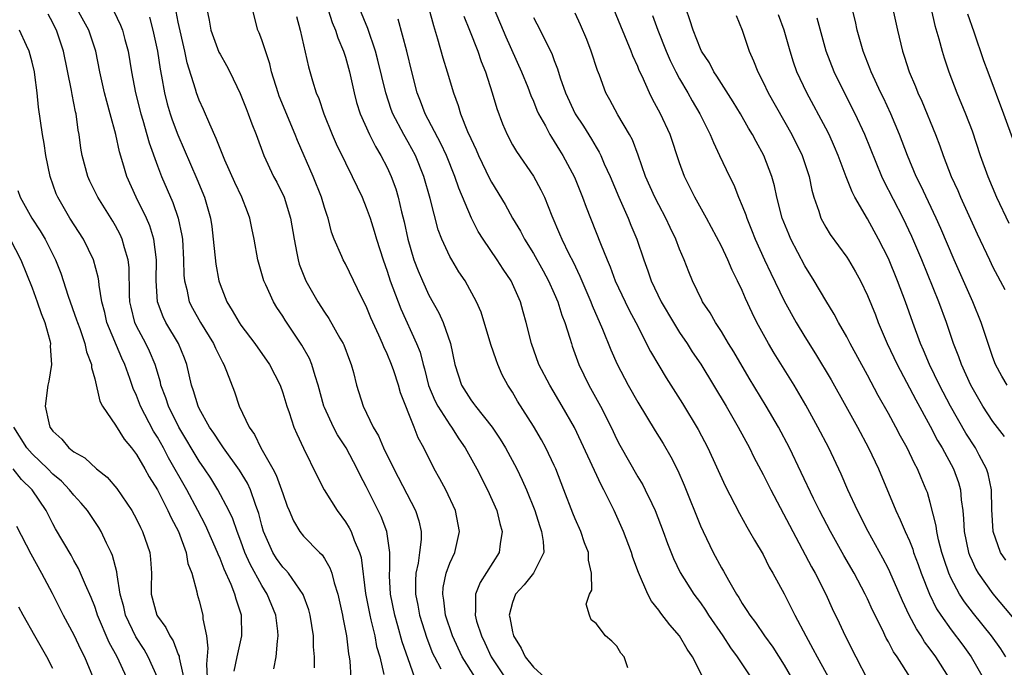
# Model space of a CAD drawing. Units: inches. Extents: x 2622000 to 2625000, y 1491000 to 1494000.
# Drawn here: x 2622864 to 2622958, y 1491554 to 1491616 of the extents above; entities that cross this region are included whole.
import ezdxf

# ---------------------------------------------------------------- set-up
doc = ezdxf.new("R2010")
doc.units = ezdxf.units.IN
doc.header["$MEASUREMENT"] = 0
doc.layers.add('LD26221491_2ft', color=212, linetype='Continuous')

msp = doc.modelspace()

# ---------------------------------------------------------------- linework, layer by layer
at = {"layer": 'LD26221491_2ft'}
for points, elevation in [([(2622958.376, 1491581), (2622957.863, 1491581.863), (2622957.256, 1491583), (2622957, 1491583.653), (2622956.534, 1491585), (2622955.888, 1491587), (2622955.077, 1491589), (2622953.277, 1491593), (2622952.004, 1491596.004), (2622951.559, 1491597), (2622950.113, 1491600.113), (2622949.669, 1491601), (2622948.819, 1491603), (2622948.066, 1491605), (2622947.219, 1491607), (2622946.514, 1491608.514), (2622946.27, 1491609), (2622945.346, 1491611), (2622945.258, 1491611.258), (2622944.579, 1491613), (2622944.015, 1491615), (2622943.833, 1491615.833), (2622942.619, 1491620.619)], 9584), ([(2622893, 1491618.085), (2622893.745, 1491615.745), (2622894.067, 1491615), (2622894.279, 1491614.279), (2622894.815, 1491613), (2622895, 1491612.406), (2622895.388, 1491611), (2622895.828, 1491609), (2622896.07, 1491608.07), (2622896.406, 1491607), (2622897.3, 1491605), (2622897.87, 1491603.87), (2622898.403, 1491603), (2622899, 1491601.839), (2622899.39, 1491601), (2622899.819, 1491599.818), (2622900.067, 1491599), (2622900.383, 1491597.617), (2622900.639, 1491596.639), (2622900.968, 1491595), (2622901.561, 1491593), (2622901.962, 1491591.962), (2622902.373, 1491591), (2622903, 1491589.632), (2622903.936, 1491587.936), (2622904.353, 1491587), (2622905.06, 1491585), (2622905.496, 1491583), (2622906.118, 1491581), (2622907, 1491579.61), (2622907.268, 1491579.268), (2622907.45, 1491579), (2622909.063, 1491577), (2622909.838, 1491575.838), (2622910.336, 1491575), (2622911.41, 1491573), (2622911.93, 1491571.93), (2622912.331, 1491571), (2622913.128, 1491569), (2622913.573, 1491567.573), (2622913.784, 1491567), (2622913.954, 1491566.047), (2622913.992, 1491565), (2622913.025, 1491563), (2622912.115, 1491561.885), (2622911.306, 1491561), (2622911, 1491560.215), (2622910.679, 1491559), (2622910.754, 1491558.754), (2622911, 1491557.407), (2622911.097, 1491557), (2622911.82, 1491555.82), (2622912.226, 1491555), (2622913, 1491554.007), (2622914.12, 1491553)], 9556), ([(2622892.045, 1491553.955), (2622892.037, 1491555), (2622891.964, 1491555.964), (2622891.947, 1491557), (2622891.633, 1491559), (2622891.502, 1491559.502), (2622890.961, 1491560.961), (2622889.562, 1491563), (2622889.308, 1491563.308), (2622889, 1491563.6), (2622888.422, 1491564.422), (2622888.063, 1491565), (2622887.161, 1491567), (2622887, 1491567.585), (2622886.728, 1491568.728), (2622886.401, 1491569.599), (2622885.933, 1491571), (2622885.633, 1491571.633), (2622884.873, 1491572.873), (2622883.338, 1491575), (2622883.212, 1491575.212), (2622883, 1491575.486), (2622882.413, 1491576.413), (2622881.999, 1491577), (2622881, 1491578.789), (2622880.895, 1491579), (2622880.469, 1491580.468), (2622880.268, 1491581), (2622879.817, 1491583), (2622879.591, 1491583.591), (2622879.027, 1491585), (2622877.812, 1491587), (2622877.54, 1491587.54), (2622876.998, 1491588.998), (2622876.878, 1491591), (2622876.901, 1491593), (2622876.658, 1491595), (2622876.275, 1491596.275), (2622875.962, 1491597), (2622874.981, 1491599), (2622874.065, 1491601), (2622873.692, 1491602.308), (2622873.36, 1491603.36), (2622873.031, 1491605), (2622872.494, 1491607), (2622872.154, 1491608.154), (2622871.946, 1491609), (2622871.503, 1491611), (2622871.113, 1491613), (2622870.435, 1491615), (2622869.306, 1491617)], 9542), ([(2622872.821, 1491616.821), (2622873.484, 1491615.484), (2622873.659, 1491615), (2622873.885, 1491614.115), (2622874.201, 1491613), (2622874.538, 1491611), (2622874.917, 1491609), (2622875.42, 1491607), (2622875.61, 1491606.39), (2622876.002, 1491605), (2622876.206, 1491604.206), (2622877, 1491602.005), (2622877.394, 1491601), (2622878.491, 1491598.491), (2622878.999, 1491596.999), (2622879.347, 1491595.347), (2622879.392, 1491595), (2622879.517, 1491593), (2622879.548, 1491591.548), (2622879.603, 1491591), (2622879.821, 1491590.179), (2622880.058, 1491589), (2622880.375, 1491588.376), (2622881.134, 1491587), (2622882.374, 1491585), (2622882.555, 1491584.554), (2622883, 1491583.655), (2622883.225, 1491583.225), (2622883.369, 1491583), (2622883.635, 1491582.365), (2622884.372, 1491580.372), (2622884.829, 1491579), (2622885.782, 1491577), (2622886.295, 1491576.295), (2622886.918, 1491575), (2622888.054, 1491573), (2622888.387, 1491572.387), (2622888.897, 1491571), (2622889, 1491570.648), (2622889.44, 1491569.441), (2622889.635, 1491569), (2622890.019, 1491568.019), (2622890.635, 1491567), (2622891, 1491566.541), (2622892.517, 1491565), (2622892.769, 1491564.769), (2622893, 1491564.411), (2622893.527, 1491563.527), (2622893.701, 1491563), (2622893.928, 1491562.072), (2622894.284, 1491561), (2622894.422, 1491560.422), (2622894.72, 1491559), (2622894.755, 1491558.755), (2622895.093, 1491557), (2622895.291, 1491555.291), (2622895.354, 1491555), (2622895.415, 1491554.585), (2622895.534, 1491553)], 9544), ([(2622901.663, 1491553), (2622901, 1491554.815), (2622900.44, 1491556.44), (2622900.029, 1491557.971), (2622899.721, 1491559), (2622899.331, 1491561), (2622899.232, 1491562.768), (2622899.23, 1491563), (2622899.256, 1491563.256), (2622899.244, 1491565), (2622898.964, 1491567), (2622898.435, 1491568.435), (2622897, 1491571.296), (2622896.407, 1491572.407), (2622896.133, 1491573), (2622895.084, 1491575), (2622894.262, 1491576.262), (2622893.875, 1491577), (2622893, 1491578.865), (2622892.942, 1491579), (2622892.399, 1491581), (2622892.094, 1491581.906), (2622891.798, 1491583), (2622891.56, 1491583.56), (2622890.841, 1491584.841), (2622889.23, 1491587.23), (2622889, 1491587.616), (2622888.445, 1491588.445), (2622888.105, 1491589), (2622887.38, 1491590.62), (2622887.193, 1491591), (2622886.631, 1491593), (2622886.272, 1491595), (2622886.049, 1491596.049), (2622885.867, 1491597), (2622885.614, 1491597.614), (2622885.101, 1491599), (2622884.407, 1491600.407), (2622883.45, 1491602.55), (2622883, 1491603.653), (2622882.642, 1491604.642), (2622882.017, 1491605.983), (2622881.408, 1491607.408), (2622881, 1491608.281), (2622880.731, 1491609), (2622880.638, 1491609.362), (2622879.855, 1491611.855), (2622879.624, 1491613), (2622879, 1491615.766), (2622878.787, 1491616.787)], 9548), ([(2622881.721, 1491617), (2622881.96, 1491615.96), (2622882.135, 1491615), (2622882.899, 1491612.899), (2622883, 1491612.691), (2622883.621, 1491611.622), (2622883.951, 1491611), (2622884.935, 1491608.935), (2622885.491, 1491607.491), (2622885.695, 1491607), (2622886.041, 1491606.041), (2622886.465, 1491605), (2622887.2, 1491603), (2622888.13, 1491601), (2622888.434, 1491600.434), (2622889.129, 1491599), (2622889.761, 1491597), (2622890.091, 1491595), (2622890.364, 1491593.636), (2622890.468, 1491593), (2622890.588, 1491592.588), (2622891.144, 1491591.144), (2622891.214, 1491591), (2622892.364, 1491589), (2622893, 1491587.996), (2622893.408, 1491587.407), (2622894.478, 1491585.522), (2622894.79, 1491585), (2622894.857, 1491584.857), (2622895.401, 1491583.401), (2622895.566, 1491583), (2622895.78, 1491582.22), (2622896.069, 1491581), (2622896.699, 1491579), (2622897.67, 1491577), (2622898.176, 1491576.176), (2622898.66, 1491575), (2622899.646, 1491573), (2622901.723, 1491569), (2622902.031, 1491568.031), (2622902.247, 1491567), (2622902.246, 1491566.246), (2622902.099, 1491565), (2622901.974, 1491563.974), (2622901.762, 1491563), (2622901.714, 1491562.286), (2622901.725, 1491561), (2622901.937, 1491559.937), (2622902.093, 1491559), (2622902.79, 1491556.79), (2622903.359, 1491555.36), (2622903.521, 1491555), (2622904.153, 1491553.847)], 9550), ([(2622907.464, 1491553), (2622906.198, 1491555), (2622905.271, 1491557), (2622904.598, 1491559), (2622904.436, 1491560.436), (2622904.328, 1491561), (2622904.373, 1491561.627), (2622904.655, 1491563), (2622905, 1491563.973), (2622905.478, 1491565), (2622905.937, 1491567), (2622905.554, 1491569), (2622904.607, 1491571), (2622904.045, 1491572.045), (2622903.493, 1491573), (2622902.512, 1491575), (2622901.976, 1491575.976), (2622901.585, 1491577), (2622900.274, 1491580.275), (2622900.073, 1491581), (2622899.626, 1491582.374), (2622899.41, 1491583), (2622899, 1491584.009), (2622898.678, 1491584.678), (2622898.562, 1491585), (2622898.214, 1491585.786), (2622897.45, 1491587.45), (2622897, 1491588.569), (2622896.557, 1491589.443), (2622895, 1491592.629), (2622894.793, 1491593), (2622894.661, 1491593.339), (2622893.932, 1491595), (2622893.672, 1491595.672), (2622893.344, 1491597), (2622893.246, 1491597.246), (2622893, 1491598.02), (2622892.713, 1491599), (2622891.905, 1491601), (2622890.423, 1491604.423), (2622890.204, 1491605), (2622888.676, 1491608.676), (2622888.558, 1491609), (2622887.935, 1491611), (2622887.764, 1491611.764), (2622887, 1491614.068), (2622886.743, 1491614.743), (2622886.609, 1491615), (2622886.096, 1491617)], 9552), ([(2622922.038, 1491553.962), (2622921.684, 1491555), (2622921.364, 1491555.363), (2622921, 1491556.022), (2622920.499, 1491556.499), (2622919.914, 1491557), (2622919, 1491558.178), (2622918.538, 1491558.538), (2622918.373, 1491559), (2622918.054, 1491560.054), (2622918.391, 1491561), (2622918.603, 1491561.397), (2622918.566, 1491563), (2622918.272, 1491564.272), (2622918.279, 1491565), (2622917.908, 1491565.908), (2622917.543, 1491567), (2622917, 1491568.211), (2622916.771, 1491568.771), (2622915.931, 1491571), (2622915.148, 1491573), (2622915, 1491573.321), (2622914.19, 1491575), (2622913.769, 1491575.769), (2622913, 1491577.085), (2622911.492, 1491579.492), (2622911, 1491580.325), (2622910.565, 1491581), (2622910.015, 1491582.015), (2622909.588, 1491583), (2622909.424, 1491583.423), (2622908.917, 1491584.917), (2622907.991, 1491587.991), (2622907.555, 1491589), (2622906.457, 1491591), (2622905.865, 1491591.865), (2622905.182, 1491593), (2622905, 1491593.327), (2622904.236, 1491595), (2622903.891, 1491595.892), (2622903.131, 1491598.869), (2622902.527, 1491601), (2622901.705, 1491603), (2622901, 1491604.282), (2622900.587, 1491605), (2622899.553, 1491607), (2622899.401, 1491607.401), (2622898.864, 1491609), (2622898.124, 1491612.124), (2622897.89, 1491613), (2622897.153, 1491615.153), (2622896.382, 1491617)], 9558), ([(2622903, 1491617.061), (2622903.43, 1491615.43), (2622903.836, 1491614.164), (2622904.34, 1491612.34), (2622904.762, 1491611), (2622905.347, 1491609), (2622905.797, 1491607.797), (2622906.03, 1491607), (2622906.699, 1491605.301), (2622907, 1491604.626), (2622907.529, 1491603.529), (2622907.761, 1491603), (2622908.811, 1491600.812), (2622909, 1491600.447), (2622910.291, 1491598.292), (2622911.009, 1491597), (2622911.756, 1491595.756), (2622912.138, 1491595), (2622913, 1491593.61), (2622913.942, 1491591.942), (2622914.452, 1491591), (2622915, 1491589.783), (2622915.333, 1491589), (2622915.724, 1491587.724), (2622916.018, 1491587), (2622916.503, 1491585.497), (2622916.638, 1491585), (2622916.729, 1491584.729), (2622917.35, 1491583), (2622918.325, 1491581), (2622919.436, 1491579), (2622920.443, 1491577), (2622921, 1491575.805), (2622921.275, 1491575.275), (2622923, 1491572.243), (2622923.47, 1491571.47), (2622923.712, 1491571), (2622924.33, 1491569.67), (2622924.659, 1491569), (2622925.433, 1491567), (2622925.853, 1491565.853), (2622926.419, 1491564.419), (2622927.07, 1491563.07), (2622928.375, 1491561), (2622929, 1491560.165), (2622929.476, 1491559.476), (2622929.772, 1491559), (2622931.132, 1491557), (2622931.871, 1491555.871), (2622932.527, 1491555), (2622933.869, 1491553)], 9562), ([(2622909.252, 1491617), (2622910.375, 1491614.375), (2622911.878, 1491611), (2622912.465, 1491609.535), (2622912.753, 1491608.753), (2622913, 1491608.204), (2622913.34, 1491607.34), (2622913.502, 1491607), (2622914.147, 1491605.853), (2622914.586, 1491605), (2622914.74, 1491604.739), (2622915, 1491604.349), (2622915.496, 1491603.496), (2622915.81, 1491603), (2622916.928, 1491600.928), (2622917.715, 1491599), (2622918.049, 1491598.049), (2622919.416, 1491594.584), (2622920.065, 1491593), (2622920.349, 1491592.349), (2622920.847, 1491591), (2622921.781, 1491589), (2622922.183, 1491588.183), (2622922.816, 1491587), (2622924.225, 1491584.225), (2622925, 1491582.878), (2622925.711, 1491581.711), (2622927.267, 1491579.267), (2622928.782, 1491576.782), (2622929.721, 1491575), (2622931.362, 1491571.361), (2622932.735, 1491568.735), (2622933.44, 1491567.44), (2622933.709, 1491567), (2622934.168, 1491566.168), (2622935, 1491564.795), (2622935.593, 1491563.593), (2622935.937, 1491563), (2622937, 1491561.038), (2622938.035, 1491559), (2622939.098, 1491557), (2622939.772, 1491555.772), (2622940.162, 1491555), (2622941.889, 1491551.889)], 9566), ([(2622952.803, 1491553), (2622951.535, 1491555), (2622951, 1491555.738), (2622950.452, 1491556.452), (2622950.122, 1491557), (2622949.67, 1491557.67), (2622948.988, 1491559), (2622948.35, 1491560.35), (2622947.145, 1491563.145), (2622947, 1491563.437), (2622946.46, 1491564.46), (2622945.051, 1491567), (2622944.026, 1491569), (2622943.12, 1491571), (2622942.488, 1491572.488), (2622941.306, 1491575), (2622940.25, 1491577), (2622939.091, 1491579.091), (2622937.965, 1491581), (2622936.059, 1491584.06), (2622935.499, 1491585), (2622934.413, 1491587), (2622933.946, 1491587.946), (2622933.321, 1491589.32), (2622933, 1491590.079), (2622932.558, 1491591), (2622932.028, 1491592.028), (2622931.615, 1491593), (2622931, 1491594.304), (2622929.593, 1491597), (2622928.471, 1491599), (2622927.467, 1491601), (2622927, 1491602.283), (2622926.09, 1491605), (2622925.174, 1491607), (2622924.407, 1491608.407), (2622924.116, 1491609), (2622923.417, 1491610.583), (2622923.146, 1491611.146), (2622923, 1491611.529), (2622922.538, 1491612.538), (2622922.373, 1491613), (2622921.377, 1491615.377), (2622920.716, 1491617)], 9572), ([(2622958.243, 1491555), (2622957.755, 1491555.755), (2622956.875, 1491557), (2622955.136, 1491559.136), (2622954.267, 1491560.267), (2622953.799, 1491561), (2622953, 1491562.499), (2622952.774, 1491563), (2622952.321, 1491564.321), (2622952.111, 1491565), (2622951.79, 1491566.21), (2622951.617, 1491567), (2622951.557, 1491567.557), (2622951, 1491569.766), (2622950.726, 1491570.726), (2622950.625, 1491571), (2622950.137, 1491572.137), (2622949.789, 1491573), (2622949.507, 1491573.507), (2622948.793, 1491575), (2622948.143, 1491576.143), (2622947.705, 1491577), (2622947, 1491578.313), (2622946.029, 1491580.029), (2622945, 1491581.971), (2622943.33, 1491585), (2622943, 1491585.641), (2622942.224, 1491587), (2622941.806, 1491587.806), (2622941, 1491589.122), (2622939.894, 1491591), (2622939, 1491592.428), (2622937.65, 1491595), (2622937.452, 1491595.452), (2622936.834, 1491597), (2622936.31, 1491599), (2622936.086, 1491600.086), (2622935.835, 1491601), (2622935.072, 1491603), (2622934.323, 1491604.323), (2622933.978, 1491605), (2622933.611, 1491605.611), (2622932.82, 1491607), (2622932.129, 1491608.129), (2622931, 1491609.895), (2622930.58, 1491610.581), (2622930.291, 1491611), (2622929.855, 1491611.855), (2622929.097, 1491613), (2622929, 1491613.206), (2622928.289, 1491615), (2622927.995, 1491615.995), (2622927.626, 1491617)], 9576), ([(2622947.426, 1491617), (2622947.853, 1491615), (2622948.344, 1491613), (2622948.519, 1491612.519), (2622948.997, 1491611), (2622949.591, 1491609.591), (2622949.815, 1491609), (2622950.189, 1491608.189), (2622951.489, 1491605), (2622951.92, 1491603.92), (2622952.243, 1491603), (2622953.019, 1491601), (2622953.634, 1491599.634), (2622953.898, 1491599), (2622955.492, 1491595.492), (2622956.667, 1491593), (2622957, 1491592.315), (2622958.157, 1491590.157)], 9586), ([(2622951.087, 1491617), (2622951.453, 1491615.453), (2622951.84, 1491614.161), (2622952.134, 1491613), (2622952.337, 1491612.336), (2622952.78, 1491611), (2622953.555, 1491609), (2622954.383, 1491607), (2622955, 1491605.37), (2622955.79, 1491603), (2622956.509, 1491601), (2622957.36, 1491599), (2622958.517, 1491596.517)], 9588), ([(2622888.158, 1491553.841), (2622888.372, 1491555), (2622888.488, 1491556.488), (2622888.582, 1491557), (2622888.546, 1491557.454), (2622888.33, 1491559), (2622887.52, 1491561), (2622887, 1491561.817), (2622885.871, 1491563.871), (2622885.39, 1491565), (2622885, 1491566.067), (2622884.632, 1491567), (2622884.22, 1491568.219), (2622883.848, 1491569), (2622882.801, 1491571), (2622882.105, 1491572.105), (2622881.512, 1491573), (2622881, 1491573.737), (2622879.045, 1491577), (2622878.056, 1491579), (2622877.804, 1491579.804), (2622877.344, 1491581), (2622877.285, 1491581.285), (2622876.776, 1491583), (2622876.252, 1491584.252), (2622875.887, 1491585), (2622875, 1491586.667), (2622874.844, 1491587), (2622874.48, 1491588.48), (2622874.37, 1491589), (2622874.334, 1491589.666), (2622874.289, 1491592.289), (2622874.203, 1491593), (2622873.838, 1491594.162), (2622873.632, 1491595), (2622873.437, 1491595.437), (2622873, 1491596.258), (2622872.727, 1491596.727), (2622871.313, 1491599), (2622870.546, 1491600.546), (2622870.345, 1491601), (2622869.805, 1491603), (2622869.687, 1491603.687), (2622869.507, 1491605), (2622869.417, 1491605.417), (2622869.211, 1491607), (2622869.167, 1491607.167), (2622868.847, 1491608.847), (2622868.791, 1491609.209), (2622868.012, 1491613), (2622867.336, 1491615), (2622867.215, 1491615.215), (2622867, 1491615.696), (2622866.541, 1491616.541)], 9540), ([(2622876.242, 1491616.242), (2622876.577, 1491615), (2622877.007, 1491613), (2622877.26, 1491611.26), (2622877.393, 1491610.607), (2622877.67, 1491609), (2622877.941, 1491607.941), (2622878.223, 1491607), (2622878.415, 1491606.416), (2622878.967, 1491604.967), (2622879.581, 1491603.582), (2622880.776, 1491600.775), (2622881.499, 1491599), (2622882.074, 1491597), (2622882.199, 1491596.199), (2622882.356, 1491595), (2622882.604, 1491592.604), (2622882.888, 1491591), (2622883, 1491590.662), (2622883.648, 1491589), (2622884.174, 1491588.174), (2622884.827, 1491587), (2622885, 1491586.745), (2622886.318, 1491585), (2622887.721, 1491583), (2622888.746, 1491581), (2622889, 1491580.273), (2622889.382, 1491579), (2622889.611, 1491578.389), (2622890.067, 1491577), (2622890.349, 1491576.349), (2622891, 1491574.983), (2622892.3, 1491572.3), (2622892.977, 1491571), (2622894.222, 1491569), (2622895, 1491567.941), (2622895.36, 1491567.36), (2622895.542, 1491567), (2622895.841, 1491566.159), (2622896.349, 1491565), (2622896.502, 1491564.502), (2622896.939, 1491561.061), (2622897.328, 1491559), (2622897.454, 1491558.546), (2622897.816, 1491557), (2622897.997, 1491555.998), (2622898.286, 1491555), (2622898.674, 1491553.326)], 9546), ([(2622890.314, 1491616.314), (2622890.658, 1491615), (2622891.476, 1491611.476), (2622891.861, 1491610.139), (2622892.219, 1491609), (2622892.454, 1491608.454), (2622892.925, 1491607), (2622893.742, 1491605), (2622894.125, 1491604.125), (2622895, 1491602.309), (2622895.657, 1491601), (2622896.594, 1491599), (2622897, 1491598.027), (2622897.367, 1491597), (2622897.769, 1491595.77), (2622897.98, 1491595), (2622898.611, 1491593), (2622899, 1491591.911), (2622899.297, 1491591), (2622900.048, 1491589), (2622900.319, 1491588.319), (2622901.825, 1491585), (2622902.155, 1491584.155), (2622902.452, 1491583), (2622902.578, 1491582.578), (2622902.972, 1491580.972), (2622903.556, 1491579.556), (2622903.84, 1491579), (2622905, 1491577.2), (2622905.159, 1491577), (2622905.876, 1491575.876), (2622906.479, 1491575), (2622907.583, 1491573), (2622908.611, 1491571), (2622909.489, 1491569), (2622909.776, 1491567.777), (2622910.013, 1491567), (2622909.821, 1491565.821), (2622909.742, 1491565), (2622907.897, 1491562.103), (2622907.457, 1491561), (2622907.472, 1491559.472), (2622907.414, 1491559), (2622907.567, 1491558.433), (2622908.026, 1491557), (2622908.347, 1491556.347), (2622908.964, 1491555), (2622910.31, 1491553)], 9554), ([(2622929.275, 1491553), (2622928.247, 1491555), (2622927.732, 1491555.732), (2622927.001, 1491557), (2622926.064, 1491558.064), (2622925.193, 1491559.193), (2622925, 1491559.472), (2622924.326, 1491560.326), (2622923.967, 1491561), (2622923.069, 1491563.069), (2622922.525, 1491564.525), (2622922.392, 1491565), (2622921.641, 1491567), (2622920.746, 1491569), (2622919.748, 1491571), (2622919.479, 1491571.479), (2622918.203, 1491574.203), (2622917.591, 1491575.591), (2622916.944, 1491576.944), (2622915.765, 1491579), (2622914.569, 1491581), (2622913.535, 1491583), (2622912.82, 1491585), (2622912.326, 1491587), (2622912.018, 1491588.018), (2622911.764, 1491589), (2622911, 1491590.713), (2622910.861, 1491591), (2622910.106, 1491592.106), (2622909.53, 1491593), (2622908.179, 1491595), (2622907.729, 1491595.73), (2622907.08, 1491597), (2622905.86, 1491599.86), (2622905.482, 1491601), (2622904.683, 1491603), (2622904.152, 1491604.152), (2622902.651, 1491607), (2622902.204, 1491608.204), (2622901.887, 1491609), (2622901.352, 1491611), (2622900.877, 1491613), (2622900.051, 1491616.051)], 9560), ([(2622906.342, 1491616.341), (2622906.895, 1491615), (2622907.669, 1491613), (2622908.005, 1491612.005), (2622908.408, 1491611), (2622909.062, 1491609), (2622909.501, 1491607.501), (2622910.042, 1491606.042), (2622910.477, 1491605), (2622911, 1491604.028), (2622911.377, 1491603.377), (2622913, 1491601.02), (2622913.719, 1491599.719), (2622914.062, 1491599), (2622914.765, 1491597.235), (2622915.513, 1491595.514), (2622915.718, 1491595), (2622916.404, 1491593.596), (2622916.81, 1491592.81), (2622917.457, 1491591.457), (2622917.638, 1491591), (2622918.493, 1491589), (2622918.63, 1491588.63), (2622919.623, 1491586.377), (2622920.405, 1491584.405), (2622921.018, 1491583.018), (2622922.079, 1491581), (2622923, 1491579.374), (2622924.65, 1491576.65), (2622925.415, 1491575.415), (2622926.154, 1491574.154), (2622926.827, 1491572.827), (2622927.434, 1491571.434), (2622929, 1491567.557), (2622929.25, 1491567), (2622930.204, 1491565), (2622931, 1491563.525), (2622931.197, 1491563.197), (2622931.671, 1491562.329), (2622932.455, 1491561), (2622932.675, 1491560.674), (2622933, 1491560.108), (2622933.452, 1491559.452), (2622933.716, 1491559), (2622934.277, 1491558.277), (2622935.135, 1491557), (2622935.924, 1491555.924), (2622937, 1491554.22), (2622937.727, 1491553)], 9564), ([(2622913, 1491616.216), (2622913.643, 1491615), (2622914.255, 1491613.745), (2622914.759, 1491612.759), (2622915, 1491612.083), (2622915.308, 1491611.309), (2622915.581, 1491610.419), (2622916.086, 1491609), (2622917.012, 1491607), (2622917.794, 1491605.794), (2622918.554, 1491604.554), (2622919, 1491603.784), (2622919.306, 1491603.306), (2622919.451, 1491603), (2622919.789, 1491602.211), (2622920.348, 1491601), (2622921.175, 1491599), (2622922.075, 1491597), (2622922.339, 1491596.339), (2622922.909, 1491595), (2622923.574, 1491593), (2622923.966, 1491591.966), (2622924.29, 1491591), (2622925.245, 1491589), (2622926.405, 1491587), (2622927, 1491586.047), (2622927.715, 1491585), (2622928.213, 1491584.213), (2622929.022, 1491583.022), (2622930.25, 1491581), (2622931.448, 1491579), (2622932.615, 1491577), (2622933.695, 1491575), (2622934.123, 1491574.123), (2622935, 1491572.463), (2622935.726, 1491571), (2622939.622, 1491563.622), (2622939.978, 1491563), (2622940.997, 1491561.003), (2622941.626, 1491559.626), (2622942.271, 1491558.271), (2622942.846, 1491557), (2622943.868, 1491555), (2622945, 1491552.832)], 9568), ([(2622949.102, 1491553), (2622947.837, 1491555), (2622947.488, 1491555.488), (2622947, 1491556.443), (2622946.792, 1491556.792), (2622946.421, 1491557.579), (2622945.478, 1491559.478), (2622945, 1491560.546), (2622944.779, 1491561), (2622943.705, 1491563), (2622942.715, 1491564.715), (2622941.442, 1491567), (2622940.407, 1491569), (2622939.835, 1491570.165), (2622938.658, 1491572.658), (2622937.514, 1491575), (2622936.459, 1491577), (2622935.305, 1491579), (2622933.678, 1491581.678), (2622932.189, 1491584.189), (2622931.681, 1491585), (2622931, 1491586.145), (2622930.435, 1491587), (2622929.925, 1491587.925), (2622929.201, 1491589), (2622929.133, 1491589.133), (2622928.244, 1491591), (2622927.871, 1491591.871), (2622927.436, 1491593), (2622927, 1491594.032), (2622926.639, 1491595), (2622926.105, 1491596.105), (2622925.7, 1491597), (2622925, 1491598.288), (2622924.634, 1491599), (2622923.746, 1491601), (2622923.036, 1491603.036), (2622922.489, 1491604.489), (2622922.212, 1491605), (2622921.099, 1491606.901), (2622920.328, 1491608.328), (2622919.948, 1491609), (2622919.318, 1491610.682), (2622919.134, 1491611.134), (2622918.55, 1491613), (2622918.112, 1491614.112), (2622917.521, 1491615.521), (2622917, 1491616.633)], 9570), ([(2622924.409, 1491616.41), (2622924.92, 1491615), (2622925.701, 1491613), (2622926.088, 1491612.088), (2622926.639, 1491611), (2622927, 1491610.332), (2622927.789, 1491609), (2622928.217, 1491608.217), (2622928.942, 1491607), (2622929.937, 1491605), (2622930.234, 1491604.234), (2622930.833, 1491603), (2622931.77, 1491601), (2622932.186, 1491600.187), (2622932.657, 1491599), (2622933, 1491598.193), (2622933.33, 1491597.331), (2622933.428, 1491597), (2622933.895, 1491595.895), (2622934.243, 1491595), (2622935.139, 1491593), (2622935.73, 1491591.73), (2622937, 1491589.091), (2622938.162, 1491587), (2622939, 1491585.623), (2622940.019, 1491584.019), (2622941.516, 1491581.516), (2622942.925, 1491579), (2622944.024, 1491577), (2622945.092, 1491575), (2622946.044, 1491573), (2622947.704, 1491569), (2622948.13, 1491568.13), (2622948.585, 1491567), (2622949, 1491566.098), (2622949.32, 1491565.32), (2622949.414, 1491565), (2622949.856, 1491563.856), (2622950.142, 1491563), (2622950.927, 1491561), (2622951.611, 1491559.611), (2622952.004, 1491559), (2622953, 1491557.583), (2622954.117, 1491556.117), (2622954.933, 1491555), (2622956.081, 1491553)], 9574), ([(2622932.405, 1491616.405), (2622933, 1491614.982), (2622933.657, 1491613), (2622934.074, 1491612.074), (2622934.483, 1491611), (2622935, 1491610.03), (2622935.497, 1491609), (2622937.735, 1491605), (2622938.729, 1491603), (2622939.393, 1491601), (2622939.665, 1491599.665), (2622939.858, 1491599), (2622940.328, 1491597.672), (2622940.535, 1491597), (2622941, 1491596.136), (2622941.433, 1491595.433), (2622943, 1491593.259), (2622943.166, 1491593), (2622943.851, 1491591.851), (2622944.318, 1491591), (2622945, 1491589.6), (2622945.745, 1491587.745), (2622946.021, 1491587), (2622946.881, 1491585), (2622947.829, 1491583), (2622949.607, 1491579.607), (2622951, 1491577.072), (2622951.711, 1491575.711), (2622952.135, 1491575), (2622953.222, 1491573), (2622953.7, 1491571.7), (2622953.903, 1491571), (2622953.961, 1491570.039), (2622954.11, 1491569), (2622954.199, 1491568.199), (2622954.243, 1491567), (2622954.663, 1491565), (2622954.748, 1491564.748), (2622955, 1491564.181), (2622955.382, 1491563.382), (2622955.598, 1491563), (2622957, 1491561.04), (2622958.84, 1491558.84)], 9578), ([(2622958.249, 1491564.249), (2622957.742, 1491565), (2622957.025, 1491567), (2622956.904, 1491569.095), (2622956.855, 1491571), (2622956.534, 1491572.534), (2622956.393, 1491573), (2622955.692, 1491574.308), (2622955.341, 1491575), (2622954.425, 1491576.425), (2622952.957, 1491579), (2622951.901, 1491581), (2622950.923, 1491583), (2622950.359, 1491584.359), (2622950.064, 1491585), (2622949.323, 1491587), (2622948.625, 1491589), (2622947.882, 1491591), (2622947, 1491593.139), (2622946.058, 1491595), (2622945, 1491596.941), (2622943.787, 1491599), (2622943.514, 1491599.514), (2622942.957, 1491600.957), (2622942.198, 1491603), (2622941.84, 1491603.84), (2622941.31, 1491605), (2622941, 1491605.602), (2622939.175, 1491609), (2622938.241, 1491611), (2622937.92, 1491611.92), (2622937.575, 1491613), (2622937.027, 1491615), (2622936.467, 1491616.466)], 9580), ([(2622958.096, 1491576.096), (2622957, 1491577.537), (2622956.038, 1491579), (2622954.882, 1491581), (2622953.979, 1491583), (2622953.735, 1491583.734), (2622953.238, 1491585), (2622952.56, 1491587), (2622951.816, 1491589), (2622950.184, 1491593), (2622949.23, 1491595.23), (2622948.395, 1491597), (2622946.558, 1491600.558), (2622946.351, 1491601), (2622944.751, 1491605), (2622943.805, 1491607), (2622942.777, 1491609), (2622941.797, 1491611), (2622941.042, 1491613), (2622940.162, 1491616.162)], 9582), ([(2622954.557, 1491616.557), (2622955.174, 1491614.826), (2622956.105, 1491612.105), (2622956.505, 1491611), (2622958.006, 1491607), (2622959, 1491604.267)], 9590), ([(2622884.367, 1491553.633), (2622884.636, 1491555), (2622885.073, 1491557), (2622885.048, 1491559), (2622884.529, 1491560.529), (2622884.419, 1491561), (2622884.064, 1491561.936), (2622883.391, 1491563.39), (2622883, 1491564.428), (2622882.818, 1491564.819), (2622882.763, 1491565), (2622881.608, 1491567.609), (2622880.889, 1491569), (2622879.822, 1491571), (2622878.066, 1491574.066), (2622877.571, 1491575), (2622877, 1491576.031), (2622876.622, 1491576.623), (2622875.385, 1491579), (2622875, 1491580.01), (2622874.682, 1491580.682), (2622874.361, 1491581.639), (2622873.877, 1491583), (2622873.594, 1491583.594), (2622872.177, 1491587), (2622871.964, 1491587.964), (2622871.684, 1491589), (2622871.412, 1491590.588), (2622871.385, 1491591), (2622871.341, 1491591.341), (2622870.896, 1491593), (2622869.922, 1491595), (2622868.634, 1491597), (2622867.458, 1491599), (2622867.319, 1491599.319), (2622866.735, 1491601), (2622866.327, 1491603), (2622866.153, 1491604.153), (2622866.007, 1491605), (2622865.629, 1491607.629), (2622865.488, 1491609), (2622865.267, 1491610.733), (2622865.22, 1491611), (2622865, 1491611.922), (2622864.721, 1491613), (2622864.46, 1491613.54), (2622863.799, 1491615)], 9538), ([(2622863.636, 1491599.636), (2622863.852, 1491599), (2622864.983, 1491597), (2622865.781, 1491595.781), (2622866.248, 1491595), (2622867.243, 1491593), (2622867.747, 1491591.747), (2622868.46, 1491589.54), (2622869.272, 1491587.272), (2622869.349, 1491587), (2622869.564, 1491586.436), (2622870.059, 1491585), (2622870.208, 1491584.208), (2622870.69, 1491583), (2622870.695, 1491582.695), (2622871, 1491581.631), (2622871.487, 1491579.487), (2622871.75, 1491579), (2622873, 1491577.179), (2622873.826, 1491575.826), (2622874.512, 1491575), (2622875, 1491574.381), (2622875.807, 1491573), (2622876.223, 1491572.223), (2622877, 1491570.989), (2622878.006, 1491569), (2622878.307, 1491568.306), (2622879.013, 1491566.987), (2622879.764, 1491565), (2622879.932, 1491563.932), (2622880.308, 1491563), (2622880.783, 1491561.217), (2622880.803, 1491561), (2622881, 1491560.348), (2622881.341, 1491559), (2622881.359, 1491558.641), (2622881.695, 1491557), (2622881.836, 1491555.836), (2622881.689, 1491554.311), (2622881.776, 1491553)], 9536), ([(2622862.893, 1491595), (2622863.936, 1491593), (2622865, 1491590.332), (2622865.499, 1491589), (2622865.883, 1491587.883), (2622866.229, 1491587), (2622866.703, 1491585.297), (2622866.762, 1491585), (2622866.75, 1491584.751), (2622866.853, 1491583), (2622866.606, 1491581.394), (2622866.524, 1491581), (2622866.263, 1491579), (2622866.605, 1491577.395), (2622866.703, 1491577), (2622866.839, 1491576.839), (2622867, 1491576.596), (2622867.843, 1491575.843), (2622868.535, 1491575), (2622869, 1491574.629), (2622870.039, 1491574.039), (2622871.16, 1491573), (2622872.193, 1491572.193), (2622873.12, 1491571.12), (2622874.555, 1491569), (2622875, 1491568.18), (2622875.379, 1491567.379), (2622875.582, 1491567), (2622876.271, 1491565), (2622876.35, 1491564.35), (2622876.428, 1491563), (2622876.396, 1491561.604), (2622876.422, 1491561), (2622876.933, 1491559), (2622877, 1491558.882), (2622877.813, 1491557.813), (2622878.192, 1491557), (2622878.52, 1491556.52), (2622879, 1491555.239), (2622879.075, 1491555.074), (2622879.089, 1491554.911), (2622879.79, 1491551.79)], 9534), ([(2622877, 1491553.035), (2622876.134, 1491555), (2622875.72, 1491555.72), (2622874.933, 1491556.933), (2622873.948, 1491559), (2622873.776, 1491559.776), (2622873.452, 1491561), (2622873.146, 1491562.854), (2622873.127, 1491563.127), (2622872.702, 1491564.702), (2622872.569, 1491565), (2622872.13, 1491565.869), (2622871.603, 1491567), (2622871.38, 1491567.381), (2622870.298, 1491569), (2622869.712, 1491569.712), (2622869, 1491570.477), (2622868.592, 1491571), (2622867.81, 1491571.811), (2622867, 1491572.488), (2622866.507, 1491573), (2622865, 1491574.45), (2622864.502, 1491575), (2622863.252, 1491577)], 9532), ([(2622874.063, 1491553), (2622873.162, 1491555), (2622872.385, 1491556.385), (2622871.268, 1491559), (2622871.212, 1491559.212), (2622871, 1491559.828), (2622870.674, 1491560.674), (2622870.106, 1491561.894), (2622869.454, 1491563.454), (2622869, 1491564.236), (2622868.734, 1491564.734), (2622867.26, 1491567.26), (2622867, 1491567.728), (2622866.348, 1491569), (2622864.997, 1491571), (2622863.98, 1491571.98), (2622863.181, 1491573)], 9530), ([(2622863.502, 1491567.502), (2622864.873, 1491564.873), (2622865.909, 1491563), (2622866.916, 1491561.084), (2622867.981, 1491559), (2622869, 1491557.1), (2622869.67, 1491555.67), (2622870.027, 1491555), (2622870.84, 1491553)], 9528), ([(2622867, 1491553.892), (2622866.431, 1491555), (2622865.274, 1491557), (2622864.145, 1491559), (2622863.743, 1491559.743)], 9526)]:
    msp.add_lwpolyline(points, dxfattribs=dict(at, elevation=elevation))

doc.saveas('drawing.dxf')
